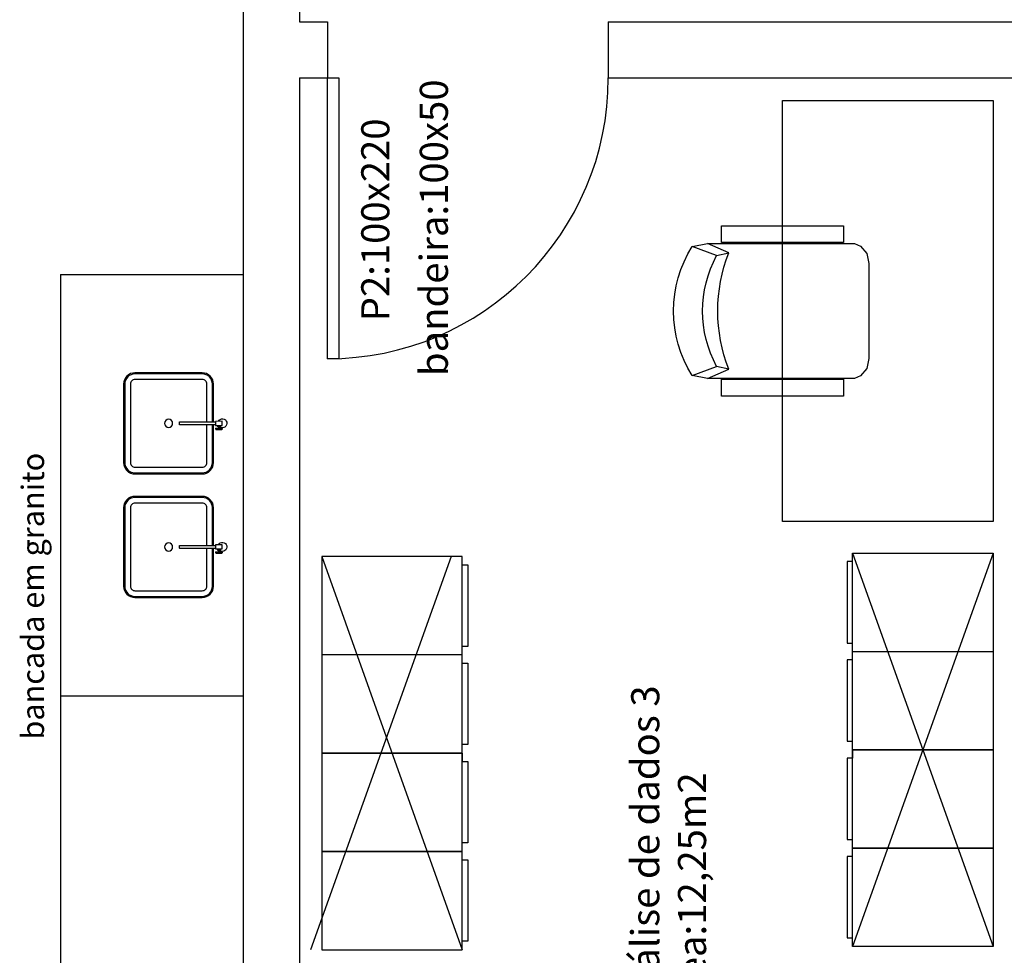
# Model space of a CAD drawing. Units: millimetres. Extents: x 120 to 2886, y 166 to 3777.
# Drawn here: x 127 to 130, y 175 to 179 of the extents above; entities that cross this region are included whole.
import ezdxf

# ---------------------------------------------------------------- set-up
doc = ezdxf.new("R2010")
doc.units = ezdxf.units.MM
for name, color, linetype in [('EQUIP', 7, 'Continuous'), ('EQUIP_I', 13, 'Continuous'), ('mobil', 7, 'Continuous'), ('mobil_i', 13, 'Continuous')]:
    doc.layers.add(name, color=color, linetype=linetype)
doc.styles.add('ARIAL', font='arial.ttf')
doc.styles.get("Standard").update_dxf_attribs({"font": 'arial.ttf'})

# ---------------------------------------------------------------- blocks, each defined once
blk = doc.blocks.new('cubas')
at = {"layer": 'EQUIP', "color": 13}
for points in [[(16, -0.56), (16, -14, -0.414214), (12, -18), (-12, -18, -0.414214), (-16, -14), (-16, 14, -0.414214), (-12, 18), (12, 18, -0.414214), (16, 14), (16, 0.56)], [(16, -44.56), (16, -58, -0.414214), (12, -62), (-12, -62, -0.414214), (-16, -58), (-16, -30, -0.414214), (-12, -26), (12, -26, -0.414214), (16, -30), (16, -43.44)]]:
    blk.add_lwpolyline(points, format="xyb", dxfattribs=at)
at = {"layer": 'EQUIP_I', "color": 253}
for p, q in [((16.83, 1.77), (19.01, 1.76)), ((17.76, 1.29), (17.76, 1.77)), ((18.08, 1.28), (18.08, 1.76)), ((16.83, -42.23), (19.01, -42.24)), ((17.76, -42.71), (17.76, -42.23)), ((18.08, -42.72), (18.08, -42.24))]:
    blk.add_line(p, q, dxfattribs=at)
for points in [[(15.6, -0.56), (15.6, -14, -0.414214), (12, -17.6), (-12, -17.6, -0.414214), (-15.6, -14), (-15.6, 14, -0.414214), (-12, 17.6), (12, 17.6, -0.414214), (15.6, 14), (15.6, 0.56)], [(13.6, -0.56), (13.6, -14, -0.414214), (12, -15.6), (-12, -15.6, -0.414214), (-13.6, -14), (-13.6, 14, -0.414214), (-12, 15.6), (12, 15.6, -0.414214), (13.6, 14), (13.6, 0.56)], [(16.71, 0.56), (4.07, 0.56, 0.414247), (3.83, 0.32), (3.83, -0.32, 0.41418), (4.07, -0.56), (16.71, -0.56)], [(15.6, -44.56), (15.6, -58, -0.414214), (12, -61.6), (-12, -61.6, -0.414214), (-15.6, -58), (-15.6, -30, -0.414214), (-12, -26.4), (12, -26.4, -0.414214), (15.6, -30), (15.6, -43.44)], [(13.6, -44.56), (13.6, -58, -0.414214), (12, -59.6), (-12, -59.6, -0.414214), (-13.6, -58), (-13.6, -30, -0.414214), (-12, -28.4), (12, -28.4, -0.414214), (13.6, -30), (13.6, -43.44)], [(16.71, -43.44), (4.07, -43.44, 0.414247), (3.83, -43.68), (3.83, -44.32, 0.41418), (4.07, -44.56), (16.71, -44.56)]]:
    blk.add_lwpolyline(points, format="xyb", dxfattribs=at)
for points in [[(16.71, 0.72), (19.11, 0.71), (19.11, -0.73), (16.71, -0.72)], [(16.71, -43.28), (19.11, -43.29), (19.11, -44.73), (16.71, -44.72)]]:
    blk.add_lwpolyline(points, close=True, dxfattribs=at)
for points in [[(16.84, 2.17), (19.01, 2.16)], [(18.31, 0.72), (18.32, 1.28), (17.52, 1.29), (17.51, 0.73)], [(16.84, -41.83), (19.01, -41.84)], [(18.31, -43.28), (18.32, -42.72), (17.52, -42.71), (17.51, -43.27)]]:
    blk.add_lwpolyline(points, dxfattribs=at)
for centre in [(0, 0), (0, -44)]:
    blk.add_circle(centre, 1.45, dxfattribs=at)
for centre, radius, start, end in [((19.18, -0.01), 1.6, 206.7252, 126.4223), ((17.62, 1.97), 0.299, 317.516, 41.5163), ((18.22, 1.96), 0.299, 137.516, 221.5163), ((17.62, -42.03), 0.299, 317.516, 41.5163), ((18.22, -42.04), 0.299, 137.516, 221.5163), ((19.18, -44.01), 1.6, 206.7252, 126.4223)]:
    blk.add_arc(centre, radius, start, end, dxfattribs=at)
for centre in [(16.84, 1.97), (16.84, -42.03)]:
    blk.add_ellipse(centre, major_axis=(-0.002, -0.2), ratio=0.559593, dxfattribs=at)
at = {"layer": 'EQUIP_I', "color": 253, "extrusion": (0, 0, -1)}
for centre in [(19.01, 1.96), (19.01, -42.04)]:
    blk.add_ellipse(centre, major_axis=(-0.002, -0.2), ratio=0.559593, dxfattribs=at)
blk = doc.blocks.new('MEBRACO2')
at = {"color": 0}
blk.add_lwpolyline([(3, 15.46), (-3, 15.46), (-3, -28.04), (3, -28.04)], close=True, dxfattribs=at)
blk = doc.blocks.new('MEBRAC22')
at = {"color": 0}
for p in [(-27.35, 7.55), (27.3, 7.55)]:
    blk.add_blockref('MEBRACO2', p, dxfattribs=at)
blk = doc.blocks.new('cadeira3')
at = {"layer": 'mobil'}
blk.add_lwpolyline([(-57.49, 24), (-62.92, 23, 0.289108), (-62.92, -23), (-57.49, -24), (-5.18, -24), (-3.02, -23.05), (-0.77, -20.46), (0, -16.93), (0, 16.93), (-0.77, 20.46), (-3.02, 23.05), (-5.18, 24)], format="xyb", close=True, dxfattribs=at)
at = {"layer": 'mobil_i'}
for p, q in [((-49.93, 20.71), (-54.23, 19.71)), ((-54.23, -19.71), (-49.93, -20.71))]:
    blk.add_line(p, q, dxfattribs=at)
for points in [[(-62.92, 23), (-54.23, 19.71, 0.252581), (-54.23, -19.71), (-62.92, -23)], [(-57.49, 24), (-49.93, 20.71, 0.187405), (-49.93, -20.71), (-57.49, -24)]]:
    blk.add_lwpolyline(points, format="xyb", dxfattribs=at)
at = {"layer": 'mobil', "rotation": 90}
blk.add_blockref('MEBRAC22', (-29.54, 0), dxfattribs=at)
blk = doc.blocks.new('bloco armarios')
at = {"layer": 'mobil'}
for p, q in [((-50, 140), (0, 140)), ((-50, 105), (-50, 140)), ((0, 140), (0, 105)), ((-50, 105), (0, 105)), ((-50, 70), (-50, 105)), ((0, 105), (0, 70)), ((-50, 70), (-50, 73)), ((0, 70), (-50, 70)), ((-50, 70), (0, 70)), ((-50, 35), (-50, 70)), ((-50, 70), (-50, 67)), ((0, 70), (0, 35)), ((-50, 35), (-50, 38)), ((0, 35), (-50, 35)), ((-50, 35), (0, 35)), ((-50, 0), (-50, 35)), ((0, 35), (0, 0)), ((0, 0), (-50, 0))]:
    blk.add_line(p, q, dxfattribs=at)
at = {"layer": 'mobil_i'}
for points in [[(-50, 137), (-52, 137), (-52, 108), (-50, 108)], [(-50, 102), (-52, 102), (-52, 73), (-50, 73)], [(-50, 67), (-52, 67), (-52, 38), (-50, 38)], [(-50, 32), (-52, 32), (-52, 3), (-50, 3)]]:
    blk.add_lwpolyline(points, dxfattribs=at)

msp = doc.modelspace()

# ---------------------------------------------------------------- linework, layer by layer
for p, q in [((127.3794, 178.6598), (127.3794, 173.5598)), ((127.5794, 178.6598), (127.5794, 178.5598)), ((127.5794, 178.5598), (127.6794, 178.5598)), ((127.6794, 178.5598), (127.6794, 178.3598)), ((128.6794, 178.5598), (130.1294, 178.5598)), ((128.6794, 178.5598), (128.6794, 178.3598)), ((127.5794, 178.3598), (127.6794, 178.3598)), ((127.5794, 178.3598), (127.5794, 173.5598)), ((128.6794, 178.3598), (130.1294, 178.3598)), ((126.7294, 177.6598), (126.7294, 174.1598)), ((126.7294, 177.6598), (127.3794, 177.6598)), ((128.1194, 176.6558), (127.6194, 175.2558)), ((127.6594, 176.6558), (128.1594, 175.2558)), ((130.0494, 176.6677), (129.5494, 175.2677)), ((129.5494, 176.6677), (130.0494, 175.2677)), ((126.7294, 176.1598), (127.3794, 176.1598))]:
    msp.add_line(p, q)
for points in [[(127.6794, 178.3598), (127.7194, 178.3598), (127.7194, 177.3598), (127.6794, 177.3598)], [(130.0494, 178.2798), (130.0494, 176.7798), (129.2994, 176.7798), (129.2994, 178.2798)], [(130.0494, 178.2798), (130.0494, 176.7798), (129.2994, 176.7798), (129.2994, 178.2798)]]:
    msp.add_lwpolyline(points, close=True)
msp.add_arc((127.6794, 178.3598), 1, 270, 0)

# ---------------------------------------------------------------- block references
at = {"xscale": -0.0099999999999909, "yscale": 0.0100000000000051, "zscale": 0.01, "rotation": 180}
for name, p in [('cadeira3', (129.6074, 177.5298)), ('cubas', (127.1138, 176.6898))]:
    msp.add_blockref(name, p, dxfattribs=at)
at = {"extrusion": (0, 0, -1)}
for p, xscale, yscale, zscale in [((-127.6594, 175.2558), 0.0099999999999909, 0.0099999999999909, -0.01), ((-130.0494, 175.2677), -0.0099999999999909, 0.0100000000000051, -0.0099999999999909)]:
    msp.add_blockref('bloco armarios', p, dxfattribs=dict(at, xscale=xscale, yscale=yscale, zscale=zscale))

# ---------------------------------------------------------------- texts
at = {"style": 'ARIAL'}
for s, p in [('bandeira:100x50', (128.1083, 177.298)), ('P2:100x220', (127.8998, 177.4931)), ('Análise de dados 3', (128.861, 175.0181)), ('Área:12,25m2', (129.0276, 175.0181))]:
    msp.add_text(s, height=0.1, rotation=90, dxfattribs=at).set_placement(p)
at = {"insert": (126.5905, 176.0038), "char_height": 0.08, "width": 8.558817, "attachment_point": 1, "rotation": 90}
msp.add_mtext('bancada em granito', dxfattribs=at)

doc.saveas('drawing.dxf')
